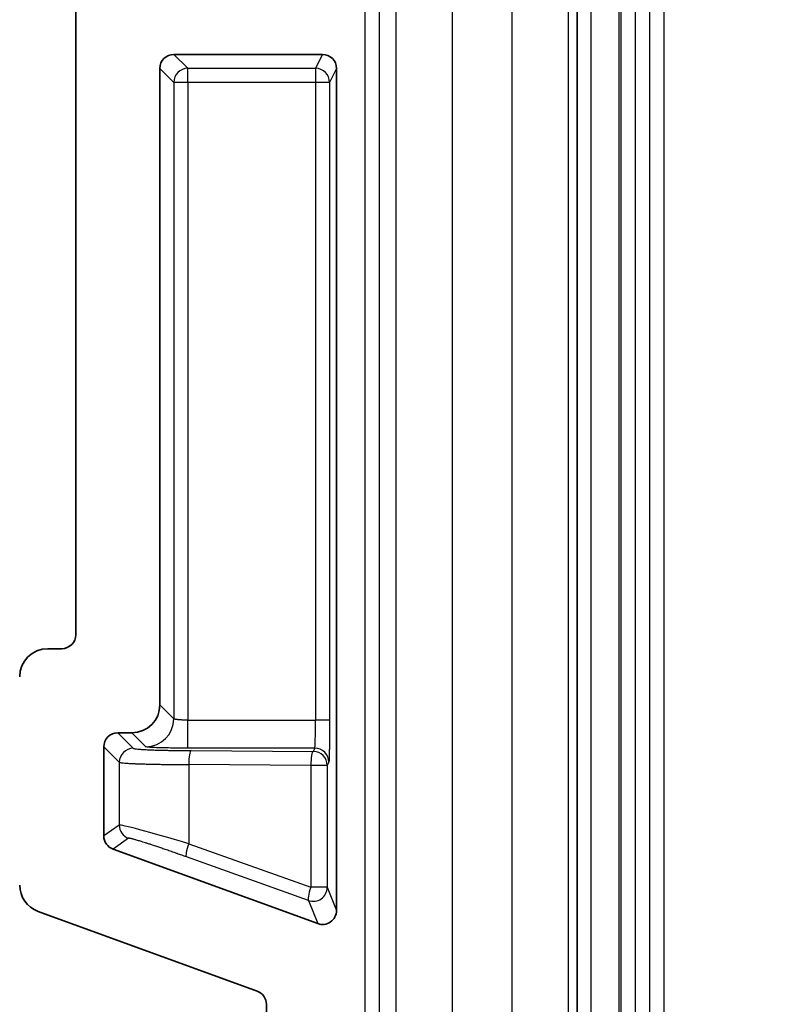
# Model space of a CAD drawing. Units: millimetres. Extents: x 109 to 5984, y 60 to 2168.
# Drawn here: x 5287 to 5315, y 1312 to 1347 of the extents above; entities that cross this region are included whole.
import ezdxf

# ---------------------------------------------------------------- set-up
doc = ezdxf.new("R2010")
doc.units = ezdxf.units.MM
doc.header["$LTSCALE"] = 7.5
doc.layers.get('Defpoints').update_dxf_attribs({"lineweight": 25})
for name, color, linetype, lineweight in [('Dimension (ISO)', 7, 'Continuous', 18), ('Dimension (ISO) @ 1', 7, 'Continuous', 18), ('Visible (ISO)', 7, 'Continuous', 35), ('Visible Narrow (ISO)', 7, 'Continuous', 25)]:
    doc.layers.add(name, color=color, linetype=linetype, lineweight=lineweight)
doc.styles.add('Note Text (TK)', font='txt')
doc.dimstyles.new('Default - Method 1b (TK)', dxfattribs={"dimscale": 7.5, "dimtxt": 2.5, "dimasz": 2.5, "dimexe": 1, "dimexo": 1.5, "dimgap": 1, "dimtad": 1, "dimtoh": 1, "dimrnd": 1e-08, "dimdsep": 46, "dimtxsty": 'Note Text (TK)', "dimcen": 0.09, "dimdle": 5, "dimclrd": 100, "dimclre": 100, "dimclrt": 7, "dimadec": 1, "dimazin": 1, "dimtfac": 1, "dimtmove": 0, "dimatfit": 3, "dimfxl": 0, "dimtolj": 1, "dimlwd": -1, "dimlwe": -1, "dimarcsym": 0})

# ---------------------------------------------------------------- blocks, each defined once
blk = doc.blocks.new('*D79')
at = {"layer": 'Defpoints', "color": 0, "transparency": 16777216}
for p in [(5314.871, 1414.281), (5224.871, 932.019), (5314.871, 932.019)]:
    blk.add_point(p, dxfattribs=at)
at = {"layer": 'Dimension (ISO)', "color": 100, "transparency": 16777216}
for p, q in [((5303.621, 1414.281), (5217.371, 1414.281)), ((5224.871, 1395.531), (5224.871, 950.769)), ((5303.621, 932.019), (5217.371, 932.019))]:
    blk.add_line(p, q, dxfattribs=at)
for points in [[(5221.746, 1395.531), (5227.996, 1395.531), (5224.871, 1414.281)], [(5221.746, 950.769), (5227.996, 950.769), (5224.871, 932.019)]]:
    blk.add_solid(points, dxfattribs=at)
at = {"layer": 'Dimension (ISO)', "color": 7, "transparency": 16777216, "insert": (5207.996, 1153.867), "char_height": 18.75, "attachment_point": 4, "rotation": 90, "style": 'Note Text (TK)'}
blk.add_mtext('\\A1;482', dxfattribs=at)

msp = doc.modelspace()

# ---------------------------------------------------------------- linework, layer by layer
at = {"layer": 'Visible (ISO)'}
for p, q in [((5307.2256, 969.72), (5307.2256, 1376.58)), ((5289.3364, 1325.0797), (5289.3364, 1368.0803)), ((5292.8379, 1345.78), (5298.1407, 1345.78)), ((5292.3382, 1322.5776), (5292.3382, 1345.2803)), ((5298.6405, 1315.2419), (5298.6405, 1345.28)), ((5288.8367, 1324.58), (5288.3345, 1324.58)), ((5291.3388, 1321.5782), (5290.8367, 1321.5782)), ((5290.337, 1317.8984), (5290.337, 1321.0785)), ((5297.9699, 1314.772), (5290.6659, 1317.4288)), ((5295.8116, 1312.3628), (5287.9929, 1315.2068)), ((5296.1405, 1311.8932), (5296.1405, 1207.8368))]:
    msp.add_line(p, q, dxfattribs=at)
for centre, major_axis, ratio, start_param, end_param in [((5292.8385, 1345.2797), (-0.354, 0.354), 0.9987828, 5.4983961, 7.0679745), ((5298.1404, 1345.2797), (0.2237, 0.4476), 0.9992388, 5.1762193, 6.7464066), ((5288.8361, 1325.0803), (0.354, -0.354), 0.9987828, 5.4983961, 7.0679745), ((5288.3358, 1323.5794), (-0.708, 0.708), 0.9987828, 5.4983961, 7.0679745), ((5291.3376, 1322.5788), (0.708, -0.708), 0.9987828, 5.4983961, 7.0679745), ((5290.8373, 1321.0779), (-0.354, 0.354), 0.9987828, 5.4983961, 7.0679745), ((5290.8373, 1317.8988), (-0.4099, -0.2871), 0.9990924, 5.6726487, 6.8937219), ((5288.3358, 1316.1469), (-0.8198, -0.5742), 0.9990924, 5.6726487, 6.8937219), ((5298.1404, 1315.2423), (0.1864, -0.4646), 0.998903, 5.5533312, 7.4720726), ((5295.6402, 1311.8928), (0.4099, 0.2871), 0.9990924, 5.6726487, 6.8937219)]:
    msp.add_ellipse(centre, major_axis=major_axis, ratio=ratio, start_param=start_param, end_param=end_param, dxfattribs=at)
at = {"layer": 'Visible Narrow (ISO)'}
for p, q in [((5299.6601, 969.72), (5299.6601, 1376.58)), ((5300.1598, 1376.58), (5300.1598, 969.72)), ((5300.774, 969.72), (5300.774, 1376.58)), ((5302.7727, 1376.58), (5302.7727, 969.72)), ((5304.91, 969.72), (5304.91, 1376.58)), ((5306.9088, 1376.58), (5306.9088, 969.72)), ((5307.7305, 969.72), (5307.7305, 1376.58)), ((5308.7179, 1376.58), (5308.7179, 969.72)), ((5308.7998, 969.72), (5308.7998, 1376.58)), ((5309.2995, 1376.58), (5309.2995, 969.72)), ((5309.8245, 969.72), (5309.8245, 1376.58)), ((5310.3242, 1376.58), (5310.3242, 969.72)), ((5292.8379, 1345.78), (5293.3345, 1345.2834)), ((5298.1407, 1345.78), (5297.8925, 1345.2834)), ((5292.3382, 1345.2803), (5292.8348, 1344.7837)), ((5293.3345, 1345.2834), (5297.8925, 1345.2834)), ((5293.3345, 1344.7837), (5293.3345, 1345.2834)), ((5297.8925, 1345.2834), (5297.8925, 1344.7837)), ((5298.6405, 1345.28), (5298.3925, 1344.7837)), ((5293.3345, 1344.7837), (5292.8348, 1344.7837)), ((5292.8348, 1344.7837), (5292.8348, 1322.081)), ((5297.8925, 1344.7837), (5293.3345, 1344.7837)), ((5293.3345, 1344.7837), (5293.3345, 1322.0304)), ((5297.8925, 1344.7837), (5297.8925, 1322.0304)), ((5298.3925, 1344.7837), (5297.8925, 1344.7837)), ((5298.3925, 1344.7837), (5298.3925, 1322.0304)), ((5292.8348, 1322.081), (5292.3382, 1322.5776)), ((5293.3345, 1322.0304), (5297.8925, 1322.0304)), ((5293.3345, 1321.0311), (5293.3345, 1322.0304)), ((5298.3925, 1322.0304), (5297.8925, 1322.0304)), ((5290.8367, 1321.5782), (5291.389, 1321.0259)), ((5291.8354, 1321.0816), (5291.3388, 1321.5782)), ((5290.337, 1321.0785), (5290.8893, 1320.5262)), ((5297.8673, 1321.0311), (5293.3345, 1321.0311)), ((5293.4533, 1320.9429), (5297.8098, 1320.9161)), ((5297.8673, 1321.0311), (5297.8098, 1320.9161)), ((5290.8893, 1320.5262), (5290.8893, 1318.2852)), ((5297.723, 1320.4164), (5293.3665, 1320.4432)), ((5293.3665, 1320.4432), (5293.3665, 1317.6226)), ((5297.723, 1320.4164), (5297.723, 1316.0664)), ((5298.3097, 1320.4164), (5297.723, 1320.4164)), ((5298.3672, 1320.5314), (5298.3097, 1320.4164)), ((5298.3097, 1320.4164), (5298.3097, 1316.0664)), ((5290.8893, 1318.2852), (5290.337, 1317.8984)), ((5291.2182, 1317.8156), (5290.6659, 1317.4288)), ((5293.3665, 1317.6226), (5297.723, 1316.0664)), ((5297.639, 1315.5968), (5293.2825, 1317.153)), ((5298.3097, 1316.0664), (5297.723, 1316.0664)), ((5298.3097, 1316.0664), (5298.6405, 1315.2419)), ((5297.639, 1315.5968), (5297.9699, 1314.772))]:
    msp.add_line(p, q, dxfattribs=at)
for centre, major_axis, ratio, start_param, end_param in [((5293.3345, 1344.7837), (-0.3536, -0.3536), 0.9987828, 3.9275998, 5.4971782), ((5297.8925, 1344.7837), (-0.4472, 0.2236), 0.9992388, 3.605423, 5.1756102), ((5291.8354, 1322.081), (-0.7071, -0.7071), 0.9987828, 0.7860072, 2.3555884), ((5297.8664, 1322.0304), (0, 1), 0.0261826, 3.1764992, 4.712389), ((5291.389, 1320.5262), (-0.3536, -0.3536), 0.9987828, 3.9276003, 5.4971784), ((5293.4533, 1320.4432), (0.0031, 0.5), 0.173645, 0.0354453, 1.5718656), ((5297.8098, 1320.4164), (0.0031, 0.5), 0.173645, 0.0354453, 1.5718655), ((5297.8098, 1320.4164), (-0.4472, 0.2236), 0.9992388, 3.605423, 5.1756102), ((5297.8673, 1320.5314), (-0.4472, 0.2236), 0.9992388, 3.605423, 5.1756102), ((5293.8876, 1317.3731), (-3, 0.9102), 0.0283576, 4.8955609, 6.2568782), ((5291.389, 1318.2852), (-0.2868, 0.4095), 0.9990924, 0.9602598, 2.1813329), ((5293.4533, 1317.6226), (-0.1682, -0.4709), 0.1638089, 4.7708341, 6.2478006), ((5297.8098, 1316.0664), (-0.1682, -0.4709), 0.1638087, 4.7708342, 6.2478006), ((5297.8098, 1316.0664), (0.464, 0.1862), 0.998903, 3.9825349, 5.9012763)]:
    msp.add_ellipse(centre, major_axis=major_axis, ratio=ratio, start_param=start_param, end_param=end_param, dxfattribs=at)
for points, knots in [([(5293.3345, 1322.0304), (5293.3115, 1322.0304), (5293.2887, 1322.0306), (5293.2538, 1322.0311), (5293.2416, 1322.0313), (5293.206, 1322.0321), (5293.1831, 1322.0328), (5293.1503, 1322.0341), (5293.1401, 1322.0345), (5293.1122, 1322.0359), (5293.0947, 1322.0368), (5293.0646, 1322.0387), (5293.0517, 1322.0396), (5293.0157, 1322.0424), (5292.9937, 1322.0444), (5292.9696, 1322.047), (5292.9657, 1322.0474), (5292.9503, 1322.0493), (5292.9393, 1322.0507), (5292.9186, 1322.0537), (5292.909, 1322.0552), (5292.8922, 1322.0583), (5292.8849, 1322.0598), (5292.8716, 1322.0629), (5292.8657, 1322.0645), (5292.8587, 1322.0667), (5292.857, 1322.0672), (5292.8501, 1322.0697), (5292.8456, 1322.0716), (5292.8388, 1322.0757), (5292.8364, 1322.0778), (5292.835, 1322.0803), (5292.8349, 1322.0806), (5292.8348, 1322.081)], [0, 0, 0, 0, 0.09246389, 0.09246389, 0.14285714, 0.14285714, 0.24064112, 0.24064112, 0.28571428, 0.28571428, 0.36569396, 0.36569396, 0.42857142, 0.42857142, 0.54794495, 0.54794495, 0.57142856, 0.57142856, 0.64303886, 0.64303886, 0.7142857, 0.7142857, 0.77718945, 0.77718945, 0.83764769, 0.83764769, 0.85714283, 0.85714283, 0.92365462, 0.92365462, 0.98878414, 0.98878414, 0.99999997, 0.99999997, 0.99999997, 0.99999997]), ([(5291.389, 1321.0259), (5291.3911, 1321.0238), (5291.3952, 1321.0217), (5291.4074, 1321.0177), (5291.4154, 1321.0157), (5291.4351, 1321.0118), (5291.447, 1321.0098), (5291.4743, 1321.006), (5291.4897, 1321.0041), (5291.5374, 1320.9989), (5291.5733, 1320.9957), (5291.6545, 1320.9895), (5291.6995, 1320.9866), (5291.7635, 1320.9829), (5291.7784, 1320.982), (5291.8257, 1320.9795), (5291.8594, 1320.9778), (5291.9301, 1320.9745), (5291.9671, 1320.9729), (5292.044, 1320.9699), (5292.0838, 1320.9684), (5292.1582, 1320.9658), (5292.1921, 1320.9647), (5292.2697, 1320.9623), (5292.3139, 1320.9611), (5292.4052, 1320.9586), (5292.4522, 1320.9574), (5292.5486, 1320.9552), (5292.5979, 1320.9541), (5292.6974, 1320.9521), (5292.7477, 1320.9512), (5292.8462, 1320.9495), (5292.8945, 1320.9488), (5292.9926, 1320.9474), (5293.0424, 1320.9467), (5293.1432, 1320.9455), (5293.1941, 1320.945), (5293.2963, 1320.9441), (5293.3475, 1320.9436), (5293.4174, 1320.9432), (5293.4353, 1320.943), (5293.4533, 1320.9429)], [0, 0, 0, 0, 0.05, 0.05, 0.0995077, 0.0995077, 0.1500159, 0.1500159, 0.2, 0.2, 0.2882271, 0.2882271, 0.3746082, 0.3746082, 0.4, 0.4, 0.4532115, 0.4532115, 0.5063564, 0.5063564, 0.5586764, 0.5586764, 0.6, 0.6, 0.6502302, 0.6502302, 0.7004969, 0.7004969, 0.7506628, 0.7506628, 0.8, 0.8, 0.8463112, 0.8463112, 0.8928995, 0.8928995, 0.9391982, 0.9391982, 0.9845152, 0.9845152, 1, 1, 1, 1]), ([(5290.8893, 1320.5262), (5290.8925, 1320.5235), (5290.8999, 1320.5208), (5290.9232, 1320.5155), (5290.9391, 1320.5129), (5290.9791, 1320.5076), (5291.0031, 1320.5051), (5291.0651, 1320.4994), (5291.1052, 1320.4964), (5291.2004, 1320.4902), (5291.2566, 1320.4871), (5291.3369, 1320.4832), (5291.3557, 1320.4824), (5291.416, 1320.4797), (5291.4593, 1320.4779), (5291.5504, 1320.4744), (5291.5981, 1320.4727), (5291.6975, 1320.4695), (5291.7491, 1320.4679), (5291.833, 1320.4656), (5291.8636, 1320.4648), (5291.9457, 1320.4626), (5291.9983, 1320.4614), (5292.1061, 1320.459), (5292.1613, 1320.4578), (5292.2757, 1320.4556), (5292.335, 1320.4545), (5292.4562, 1320.4525), (5292.518, 1320.4515), (5292.7197, 1320.4487), (5292.8635, 1320.447), (5293.1273, 1320.4447), (5293.2462, 1320.4439), (5293.3665, 1320.4432)], [0, 0, 0, 0, 0.0659392, 0.0659392, 0.1329696, 0.1329696, 0.2, 0.2, 0.2828209, 0.2828209, 0.3734442, 0.3734442, 0.4, 0.4, 0.4567194, 0.4567194, 0.5132365, 0.5132365, 0.5689933, 0.5689933, 0.6, 0.6, 0.65, 0.65, 0.6993215, 0.6993215, 0.7496607, 0.7496607, 0.8, 0.8, 0.9115704, 0.9115704, 1, 1, 1, 1]), ([(5293.2825, 1317.153), (5293.2264, 1317.173), (5293.1717, 1317.1925), (5293.1184, 1317.2114), (5293.0626, 1317.2312), (5293.0083, 1317.2503), (5292.9556, 1317.2689), (5292.9209, 1317.2811), (5292.8867, 1317.2931), (5292.8533, 1317.3048), (5292.7869, 1317.328), (5292.7229, 1317.3503), (5292.6616, 1317.3716), (5292.6002, 1317.3928), (5292.5414, 1317.4131), (5292.4852, 1317.4323), (5292.4334, 1317.4501), (5292.3838, 1317.467), (5292.3364, 1317.4831), (5292.287, 1317.4998), (5292.24, 1317.5157), (5292.1952, 1317.5307), (5292.1896, 1317.5326), (5292.184, 1317.5345), (5292.1784, 1317.5363), (5292.1317, 1317.552), (5292.0875, 1317.5667), (5292.0455, 1317.5805), (5292.0045, 1317.5941), (5291.9658, 1317.6068), (5291.9291, 1317.6187), (5291.892, 1317.6308), (5291.857, 1317.6421), (5291.824, 1317.6527), (5291.791, 1317.6633), (5291.7599, 1317.6732), (5291.7306, 1317.6824), (5291.7005, 1317.6919), (5291.6722, 1317.7007), (5291.6456, 1317.7089), (5291.6204, 1317.7167), (5291.5967, 1317.7239), (5291.5744, 1317.7307), (5291.5496, 1317.7382), (5291.5266, 1317.745), (5291.5049, 1317.7514), (5291.4863, 1317.7568), (5291.4688, 1317.7619), (5291.4523, 1317.7666), (5291.4328, 1317.7721), (5291.4147, 1317.7772), (5291.3979, 1317.7817), (5291.3838, 1317.7856), (5291.3706, 1317.7891), (5291.3582, 1317.7922), (5291.3428, 1317.7962), (5291.3287, 1317.7997), (5291.3157, 1317.8028), (5291.3059, 1317.8051), (5291.2967, 1317.8072), (5291.2883, 1317.8089), (5291.2786, 1317.811), (5291.2697, 1317.8127), (5291.2619, 1317.8141), (5291.254, 1317.8154), (5291.2471, 1317.8164), (5291.2411, 1317.817), (5291.2331, 1317.8178), (5291.2269, 1317.8179), (5291.2227, 1317.8172), (5291.2207, 1317.8169), (5291.2192, 1317.8163), (5291.2182, 1317.8156)], [0.00000009, 0.00000009, 0.00000009, 0.00000009, 0.03322513, 0.03322513, 0.03322513, 0.06799335, 0.06799335, 0.06799335, 0.09090917, 0.09090917, 0.09090917, 0.13636371, 0.13636371, 0.13636371, 0.18181825, 0.18181825, 0.18181825, 0.22370957, 0.22370957, 0.22370957, 0.26725589, 0.26725589, 0.26725589, 0.27272734, 0.27272734, 0.27272734, 0.31870082, 0.31870082, 0.31870082, 0.36363642, 0.36363642, 0.36363642, 0.40909096, 0.40909096, 0.40909096, 0.4545455, 0.4545455, 0.4545455, 0.50123061, 0.50123061, 0.50123061, 0.54545458, 0.54545458, 0.54545458, 0.59431302, 0.59431302, 0.59431302, 0.63636366, 0.63636366, 0.63636366, 0.68592055, 0.68592055, 0.68592055, 0.72727274, 0.72727274, 0.72727274, 0.77887633, 0.77887633, 0.77887633, 0.81818183, 0.81818183, 0.81818183, 0.86363637, 0.86363637, 0.86363637, 0.90909091, 0.90909091, 0.90909091, 0.97054293, 0.97054293, 0.97054293, 0.99999999, 0.99999999, 0.99999999, 0.99999999])]:
    msp.add_open_spline(points, degree=3, knots=knots, dxfattribs=at)
for points in [[(5298.3925, 1322.0304), (5298.3925, 1321.9193), (5298.392, 1321.7108), (5298.3905, 1321.437), (5298.3883, 1321.2095), (5298.3859, 1321.027), (5298.3833, 1320.8839), (5298.3806, 1320.7698), (5298.3778, 1320.6782), (5298.3747, 1320.6055), (5298.3713, 1320.5526), (5298.3686, 1320.5342), (5298.3672, 1320.5314)], [(5293.3345, 1321.0311), (5293.2267, 1321.0311), (5293.0172, 1321.0318), (5292.7171, 1321.0353), (5292.4419, 1321.0409), (5292.2089, 1321.0482), (5292.0233, 1321.0572), (5291.8861, 1321.068), (5291.8402, 1321.0768), (5291.8354, 1321.0816)]]:
    msp.add_open_spline(points, degree=3, dxfattribs=at)

# ---------------------------------------------------------------- dimensions: what is measured, and where the dimension line sits
at = {"layer": 'Dimension (ISO) @ 1', "color": 100, "true_color": 0x00ff3f}
dim = msp.add_linear_dim(base=(5224.8705, 932.0191), p1=(5314.8705, 1414.2809), p2=(5314.8705, 932.0191), angle=270, dimstyle='Default - Method 1b (TK)', override={"dimscale": 1, "dimtxt": 18.75, "dimasz": 18.75, "dimexe": 7.5, "dimexo": 11.25, "dimgap": 7.5, "dimtoh": 0, "dimdec": 0, "dimcen": 0.675, "dimtol": 0, "dimlim": 0, "dimtp": 0, "dimtm": 0, "dimtdec": 2, "dimtix": 0, "dimtofl": 0, "dimtmove": 0, "dimatfit": 1}, dxfattribs=at)
dim.commit()
dim.dimension.update_dxf_attribs({"geometry": '*D79', "text_midpoint": (5224.8705, 1173.15), "dimtype": 160})

doc.saveas('drawing.dxf')
